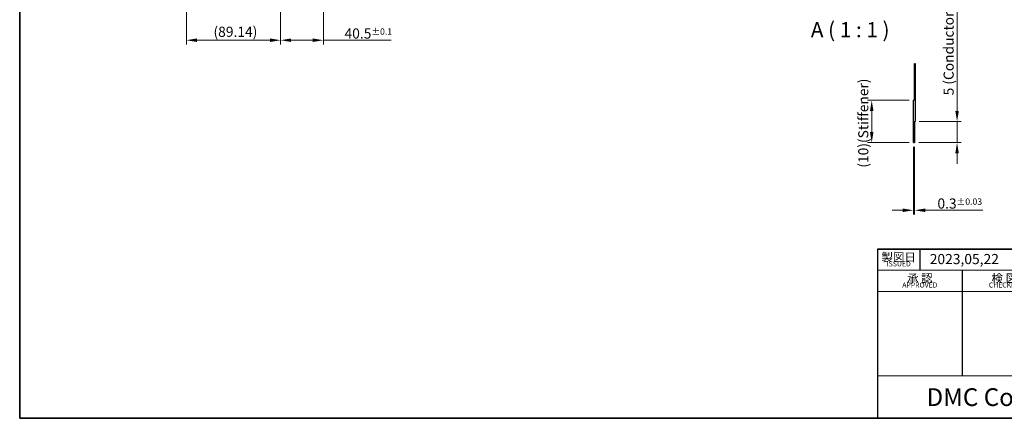
# Model space of a CAD drawing. Units: millimetres. Extents: x 45 to 1653, y 42 to 1154.
# Drawn here: x 89 to 1021, y 42 to 419 of the extents above; entities that cross this region are included whole.
import ezdxf

# ---------------------------------------------------------------- set-up
doc = ezdxf.new("R2010")
doc.units = ezdxf.units.MM
doc.header["$LTSCALE"] = 4
doc.linetypes.add('CHAIN', pattern=[0.3543, 0.2362, -0.0295, 0.0591, -0.0295])
doc.linetypes.add('LONG_DASH_DOUBLE_DOT', pattern=[0.3345, 0.2362, -0.0295, 0.0049, -0.0295, 0.0049, -0.0295])
for name, color, linetype, lineweight in [('Sketch Geometry(TDC)', 179, 'Continuous', 25), ('中心線(TDC)', 1, 'CHAIN', 9), ('寸法(TDC)', 179, 'Continuous', 9), ('破断線(TDC)', 110, 'LONG_DASH_DOUBLE_DOT', 18), ('表示ｴｯｼﾞ(TDC)', 7, 'Continuous', 25), ('記号(TDC)', 7, 'Continuous', 18)]:
    doc.layers.add(name, color=color, linetype=linetype, lineweight=lineweight)
doc.styles.add('TDC', font='txt')
doc.styles.add('文字スタイル180', font='txt')
doc.styles.add('文字スタイル209', font='txt', dxfattribs={"width": 0.9})
doc.styles.add('文字スタイル95', font='txt')
doc.styles.add('現在の視点-TDC', font='txt')
doc.styles.add('現在の視点-TDCBigText', font='txt')
doc.dimstyles.new('TDC', dxfattribs={"dimscale": 4, "dimtxt": 2.4, "dimasz": 2.5, "dimexe": 1, "dimexo": 1, "dimgap": 0.4, "dimtad": 1, "dimrnd": 1e-08, "dimdsep": 46, "dimtxsty": 'TDC', "dimcen": 0.09, "dimdle": 10, "dimclrd": 179, "dimclre": 179, "dimclrt": 179, "dimazin": 2, "dimtfac": 0.625, "dimtmove": 0, "dimatfit": 3, "dimfxl": 1, "dimtolj": 1, "dimlwd": 9, "dimlwe": 9, "dimarcsym": 0})

# ---------------------------------------------------------------- blocks, each defined once
blk = doc.blocks.new('図面枠 TDC-A3')
at = {"layer": 'Sketch Geometry(TDC)', "linetype": 'Continuous', "lineweight": 35}
for p, q in [((22.36, 10.59), (22.36, 285.59)), ((410.36, 10.59), (22.36, 10.59))]:
    blk.add_line(p, q, dxfattribs=at)
blk = doc.blocks.new('表題欄 DMC_title')
at = {"layer": 'Sketch Geometry(TDC)', "linetype": 'Continuous', "lineweight": 35}
for p, q in [((203.85, 50.06), (18.85, 50.06)), ((18.85, 10.06), (203.85, 10.06))]:
    blk.add_line(p, q, dxfattribs=at)
at = {"layer": 'Sketch Geometry(TDC)'}
for p, q in [((18.85, 50.06), (18.85, 10.06)), ((28.85, 50.06), (28.85, 45.06)), ((58.85, 50.06), (58.85, 20.06)), ((68.85, 50.06), (68.85, 45.06)), ((98.85, 50.06), (98.85, 10.06)), ((113.85, 50.06), (113.85, 10.06)), ((183.85, 50.06), (183.85, 40.06)), ((203.85, 50.06), (203.85, 10.06)), ((38.85, 45.06), (38.85, 20.06)), ((78.85, 45.06), (78.85, 10.06)), ((183.85, 20.06), (183.85, 30.06)), ((191.85, 20.06), (191.85, 30.06)), ((106.92, 16.06), (112.22, 17.06)), ((112.22, 17.06), (112.22, 13.06)), ((106.92, 16.06), (106.92, 14.06)), ((106.92, 14.06), (112.22, 13.06))]:
    blk.add_line(p, q, dxfattribs=at)
at = {"layer": 'Sketch Geometry(TDC)', "linetype": 'Continuous', "lineweight": 18}
for p, q in [((129.85, 50.06), (129.85, 10.06)), ((18.85, 45.06), (113.85, 45.06)), ((18.85, 40.06), (98.85, 40.06)), ((113.85, 40.06), (203.85, 40.06)), ((98.85, 35.06), (113.85, 35.06)), ((98.85, 30.06), (203.85, 30.06)), ((18.85, 20.06), (203.85, 20.06))]:
    blk.add_line(p, q, dxfattribs=at)
at = {"layer": 'Sketch Geometry(TDC)'}
for radius in [2, 1]:
    blk.add_circle((102.92, 15.06), radius, dxfattribs=at)
at = {"layer": '中心線(TDC)', "ltscale": 10.684364}
blk.add_line((102.92, 18.84), (102.92, 11.27), dxfattribs=at)
at = {"layer": '中心線(TDC)', "ltscale": 9.878633}
blk.add_line((99.35, 15.06), (113.35, 15.06), dxfattribs=at)
at = {"layer": '記号(TDC)', "color": 179, "insert": (23.85, 47.56), "char_height": 2.4, "attachment_point": 5, "line_spacing_factor": 0.593597, "style": '現在の視点-TDC'}
blk.add_mtext('{\\H0.83333x;製図日\\P\\H0.5969x;ISSUED\\H1.95037x; }', dxfattribs=at)
at = {"layer": '記号(TDC)', "color": 179, "style": '現在の視点-TDC'}
for s, insert, char_height, width, attachment_point in [('Technical Dept.', (71.35, 47.56), 2.4, 27.4585, 4), ('\\fMS Gothic|b0|i0;\\H3.5000;mm', (106.35, 25.56), 3.5, 14.9789, 5)]:
    blk.add_mtext(s, dxfattribs=dict(at, insert=insert, char_height=char_height, width=width, attachment_point=attachment_point))
at = {"layer": '記号(TDC)', "color": 179, "char_height": 2.4, "attachment_point": 5, "style": '現在の視点-TDC'}
for s, insert, width, line_spacing_factor in [('{\\H0.83333x;尺度\\P\\H0.5969x;SCALE\\H1.95037x; }', (106.35, 47.56), 8.0995, 0.593597), ('{\\H0.83333x;CAD登録名\\P\\H0.5969x;CAD FILE NAME\\H2.28179x; }', (121.85, 45.06), 14.0183, 0.938497), ('{\\H0.83333x;承 認\\H1.2x;\\P\\H0.49742x;APPROVED\\H1.92071x; }', (28.85, 42.56), 11.0319, 0.593597), ('{\\H0.83333x;検 図\\P\\H0.5969x;CHECKED\\H1.95532x; }', (48.85, 42.56), 14.0531, 0.593597), ('{\\H0.83333x;製 図\\P\\H0.5969x;DRAWN\\H1.95037x; }', (68.85, 42.56), 8.0995, 0.593597), ('{\\H0.83333x;設 計\\P\\H0.5969x;DESIGNED\\H1.94048x; }', (88.85, 42.56), 8.0995, 0.593597), ('{\\H0.83333x;製品名\\P\\H0.5969x;MODEL\\H2.28179x; }', (121.85, 35.06), 14.0461, 0.938497), ('{\\H0.83333x;単 位\\P\\H0.5969x;UNIT\\H1.95037x; }', (106.35, 32.56), 11.6601, 0.593597), ('{\\H0.83333x;図 名\\P\\H0.5969x;TITLE\\H2.26777x; }', (121.85, 25.06), 13.986, 0.938497), ('{\\H0.83333x;ﾍﾟｰｼﾞ\\P\\H0.6x;PAGE\\H2.19928x; }', (187.85, 25.06), 8.0995, 0.940635), ('{\\H0.83333x;図 番\\P\\H0.5969x;DWG No.\\H2.25376x; }', (121.85, 15.06), 12.0639, 0.938497)]:
    blk.add_mtext(s, dxfattribs=dict(at, insert=insert, width=width, line_spacing_factor=line_spacing_factor))
at = {"layer": '記号(TDC)', "color": 178, "insert": (198.35, 25.06), "char_height": 2.4, "attachment_point": 5, "line_spacing_factor": 1.5, "style": '現在の視点-TDC'}
blk.add_mtext('\\fMS Gothic|b0|i0;1 /1 ', dxfattribs=at)
at = {"layer": '記号(TDC)', "color": 178, "insert": (48.85, 15.06), "char_height": 4.2, "width": 59.652, "attachment_point": 5, "line_spacing_factor": 1.5, "style": '現在の視点-TDC'}
blk.add_mtext('\\fArial|b0|i0;\\H4.2000;DMC Co.,  Ltd.', dxfattribs=at)
at = {"layer": '記号(TDC)', "color": 179}
for tag, p, height, style in [('製図日_001', (31.2, 46.51), 2.4, '現在の視点-TDC'), ('尺度_001', (102.79, 38.31), 3.5, '文字スタイル180'), ('製品名_001', (131.13, 33.31), 3.5, '文字スタイル180'), ('図名_001', (131.21, 23.31), 3.5, '文字スタイル180'), ('ｼｰﾄ_ｻｲｽﾞ_001', (86.67, 13.31), 3.5, '文字スタイル180'), ('図番_001', (131.17, 13.31), 3.5, '文字スタイル180')]:
    blk.add_attdef(tag, p, '', height=height, dxfattribs=dict(at, style=style))
at = {"layer": '記号(TDC)', "color": 179, "style": '文字スタイル209', "width": 0.9}
blk.add_attdef('部品番号_001', (131.22, 43.53), '', height=3.5, dxfattribs=at)
at = {"layer": '記号(TDC)', "color": 178}
for tag, p, height, style in [('RoHS(日本語)_001', (186.14, 45.44), 2.4, '現在の視点-TDC'), ('RoHS(英語)_001', (184.77, 41.73), 2, '文字スタイル95')]:
    blk.add_attdef(tag, p, '', height=height, dxfattribs=dict(at, style=style))
blk = doc.blocks.new('*D84')
at = {"layer": 'Defpoints', "color": 0, "linetype": 'Continuous'}
for p in [(247.24, 547.94), (336.38, 487.94), (336.38, 399.94)]:
    blk.add_point(p, dxfattribs=at)
at = {"layer": '寸法(TDC)', "color": 179, "linetype": 'Continuous', "lineweight": 9}
for p, q in [((247.24, 543.94), (247.24, 395.94)), ((336.38, 483.94), (336.38, 395.94)), ((257.24, 399.94), (326.38, 399.94))]:
    blk.add_line(p, q, dxfattribs=at)
at = {"layer": '寸法(TDC)', "color": 179, "linetype": 'Continuous'}
for points in [[(257.24, 401.61), (257.24, 398.28), (247.24, 399.94)], [(326.38, 401.61), (326.38, 398.28), (336.38, 399.94)]]:
    blk.add_solid(points, dxfattribs=at)
at = {"layer": '寸法(TDC)', "color": 179, "linetype": 'Continuous', "lineweight": 9, "insert": (272.87, 412.75), "char_height": 9.6, "attachment_point": 1, "style": 'TDC'}
blk.add_mtext('\\A1;(89.14)', dxfattribs=at)
blk = doc.blocks.new('*D85')
at = {"layer": 'Defpoints', "color": 0, "linetype": 'Continuous'}
for p in [(336.38, 487.94), (376.88, 487.94), (376.88, 399.94)]:
    blk.add_point(p, dxfattribs=at)
at = {"layer": '寸法(TDC)', "color": 179, "linetype": 'Continuous', "lineweight": 9}
for p, q in [((336.38, 483.94), (336.38, 395.94)), ((376.88, 483.94), (376.88, 395.94)), ((346.38, 399.94), (366.88, 399.94)), ((376.88, 399.94), (441.04, 399.94))]:
    blk.add_line(p, q, dxfattribs=at)
at = {"layer": '寸法(TDC)', "color": 179, "linetype": 'Continuous'}
for points in [[(346.38, 401.61), (346.38, 398.28), (336.38, 399.94)], [(366.88, 401.61), (366.88, 398.28), (376.88, 399.94)]]:
    blk.add_solid(points, dxfattribs=at)
at = {"layer": '寸法(TDC)', "color": 179, "linetype": 'Continuous', "lineweight": 9, "insert": (396.91, 411.14), "char_height": 9.6, "attachment_point": 1, "style": 'TDC'}
blk.add_mtext('\\A1;40.5{\\H6;±0.1}', dxfattribs=at)
blk = doc.blocks.new('*D118')
at = {"layer": 'Defpoints', "color": 0, "linetype": 'Continuous'}
for p in [(895.93, 343.1), (935.33, 343.1), (935.33, 303.1)]:
    blk.add_point(p, dxfattribs=at)
at = {"layer": '寸法(TDC)', "color": 179, "linetype": 'Continuous', "lineweight": 9}
for p, q in [((931.33, 343.1), (891.93, 343.1)), ((895.93, 313.1), (895.93, 333.1)), ((931.33, 303.1), (891.93, 303.1))]:
    blk.add_line(p, q, dxfattribs=at)
at = {"layer": '寸法(TDC)', "color": 179, "linetype": 'Continuous'}
for points in [[(894.26, 333.1), (897.59, 333.1), (895.93, 343.1)], [(894.26, 313.1), (897.59, 313.1), (895.93, 303.1)]]:
    blk.add_solid(points, dxfattribs=at)
at = {"layer": '寸法(TDC)', "color": 179, "linetype": 'Continuous', "lineweight": 9, "insert": (883.18, 279.44), "char_height": 9.6, "attachment_point": 1, "rotation": 90, "style": 'TDC'}
blk.add_mtext('\\A1;\\fMS Gothic|b0|i0;\\H9.5504;(10)(Stiffener)', dxfattribs=at)
blk = doc.blocks.new('*D119')
at = {"layer": 'Defpoints', "color": 0, "linetype": 'Continuous'}
for p in [(936.93, 323.1), (936.49, 303.1), (976.71, 303.1)]:
    blk.add_point(p, dxfattribs=at)
at = {"layer": '寸法(TDC)', "color": 179, "linetype": 'Continuous', "lineweight": 9}
for p, q in [((976.71, 333.1), (976.71, 426.61)), ((940.93, 323.1), (980.71, 323.1)), ((976.71, 303.1), (976.71, 323.1)), ((940.49, 303.1), (980.71, 303.1)), ((976.71, 293.1), (976.71, 283.1))]:
    blk.add_line(p, q, dxfattribs=at)
at = {"layer": '寸法(TDC)', "color": 179, "linetype": 'Continuous'}
for points in [[(975.04, 333.1), (978.37, 333.1), (976.71, 323.1)], [(975.04, 293.1), (978.37, 293.1), (976.71, 303.1)]]:
    blk.add_solid(points, dxfattribs=at)
at = {"layer": '寸法(TDC)', "color": 179, "linetype": 'Continuous', "lineweight": 9, "insert": (963.96, 347.78), "char_height": 9.6, "attachment_point": 1, "rotation": 90, "style": 'TDC'}
blk.add_mtext('\\A1;\\fMS Gothic|b0|i0;\\H9.5504;5 (Conductor)', dxfattribs=at)
blk = doc.blocks.new('*D120')
at = {"layer": 'Defpoints', "color": 0, "linetype": 'Continuous'}
for p in [(935.33, 303.1), (936.53, 303.1), (936.53, 239.1)]:
    blk.add_point(p, dxfattribs=at)
at = {"layer": '寸法(TDC)', "color": 179, "linetype": 'Continuous', "lineweight": 9}
for p, q in [((935.33, 299.1), (935.33, 235.1)), ((936.53, 299.1), (936.53, 235.1)), ((925.33, 239.1), (915.33, 239.1)), ((935.33, 239.1), (936.53, 239.1)), ((946.53, 239.1), (1000.98, 239.1))]:
    blk.add_line(p, q, dxfattribs=at)
at = {"layer": '寸法(TDC)', "color": 179, "linetype": 'Continuous'}
for points in [[(925.33, 240.77), (925.33, 237.43), (935.33, 239.1)], [(946.53, 240.77), (946.53, 237.43), (936.53, 239.1)]]:
    blk.add_solid(points, dxfattribs=at)
at = {"layer": '寸法(TDC)', "color": 179, "linetype": 'Continuous', "lineweight": 9, "insert": (958.13, 250.3), "char_height": 9.6, "attachment_point": 1, "style": 'TDC'}
blk.add_mtext('\\A1;0.3{\\H6;±0.03}', dxfattribs=at)

msp = doc.modelspace()

# ---------------------------------------------------------------- linework, layer by layer
at = {"layer": '破断線(TDC)', "ltscale": 0.117607}
msp.add_arc((936.0561, 321.0786), 56.72, 89.1200941, 89.5241839, dxfattribs=at)
at = {"layer": '表示ｴｯｼﾞ(TDC)'}
for p, q in [((936.5271, 343.0997), (936.5271, 377.7967)), ((936.9271, 377.7919), (936.9271, 323.0997)), ((936.5271, 343.0997), (935.3271, 343.0997)), ((935.3271, 303.0997), (935.3271, 343.0997)), ((936.4871, 303.0997), (936.4871, 323.0997)), ((936.4871, 323.0997), (936.9271, 323.0997)), ((936.5271, 323.0997), (936.5271, 303.0997)), ((935.3271, 303.0997), (936.4871, 303.0997)), ((936.4871, 303.0997), (936.5271, 303.0997))]:
    msp.add_line(p, q, dxfattribs=at)

# ---------------------------------------------------------------- block references
at = {"xscale": 4, "yscale": 4, "zscale": 4}
msp.add_blockref('図面枠 TDC-A3', (0, 0), dxfattribs=at)
msp.add_blockref('表題欄 DMC_title', (826.0596, 2.1423), dxfattribs=at).add_auto_attribs({'ｼｰﾄ_ｻｲｽﾞ_001': 'A3', '製品名_001': 'TK-SPA215FH-12A3', '図名_001': 'OUTLINE', '部品番号_001': 'OUTLINE_TK-SPA215FH-12A3', '製図日_001': '2023,05,22', '図番_001': 'SM3-002373-10', '尺度_001': '1:4', 'RoHS(日本語)_001': 'RoHS対応品', 'RoHS(英語)_001': 'RoHS compliant'})

# ---------------------------------------------------------------- texts
at = {"layer": '記号(TDC)', "color": 178, "insert": (838.2997, 398.1956), "char_height": 14.399999, "attachment_point": 7, "style": '現在の視点-TDCBigText'}
msp.add_mtext('A ( 1 : 1 )', dxfattribs=at)

# ---------------------------------------------------------------- dimensions: what is measured, and where the dimension line sits
at = {"layer": '寸法(TDC)', "color": 179, "linetype": 'Continuous', "lineweight": 9}
for base, p1, p2, angle, text, override, picture, middle in [((336.3758, 399.9441), (247.2358, 547.9441), (336.3758, 487.9441), 180, '(<>)', {"dimgap": 0.4, "dimdec": 2, "dimtol": 0, "dimlim": 0, "dimtp": 0, "dimtm": 0, "dimtdec": 2, "dimtofl": 0, "dimatfit": 1}, '*D84', (291.8058, 399.9441)), ((976.7071, 303.0997), (936.9271, 323.0997), (936.4871, 303.0997), 270, '\\fMS Gothic|b0|i0;\\H9.5504;<> (Conductor)', {"dimgap": 0.4, "dimdec": 2, "dimlfac": 0.25, "dimtol": 0, "dimlim": 0, "dimtp": 0, "dimtm": 0, "dimtdec": 2, "dimtofl": 1, "dimatfit": 1}, '*D119', (976.7071, 386.3918)), ((895.9271, 343.0997), (935.3271, 303.0997), (935.3271, 343.0997), 90, '\\fMS Gothic|b0|i0;\\H9.5504;(<>)(Stiffener)', {"dimgap": 0.4, "dimdec": 2, "dimlfac": 0.25, "dimtol": 0, "dimlim": 0, "dimtp": 0, "dimtm": 0, "dimtdec": 2, "dimtofl": 0, "dimatfit": 1}, '*D118', (895.9271, 323.0997))]:
    dim = msp.add_linear_dim(base=base, p1=p1, p2=p2, angle=angle, text=text, dimstyle='TDC', override=override, dxfattribs=at)
    dim.commit()
    dim.dimension.update_dxf_attribs({"geometry": picture, "text_midpoint": middle, "dimtype": 160})
dim = msp.add_linear_dim(base=(376.8758, 399.9441), p1=(336.3758, 487.9441), p2=(376.8758, 487.9441), angle=180, dimstyle='TDC', override={"dimgap": 0.4, "dimdec": 2, "dimtol": 1, "dimlim": 0, "dimtp": 0.1, "dimtm": 0.1, "dimtdec": 2, "dimtofl": 0, "dimatfit": 2}, dxfattribs=at)
dim.commit()
dim.dimension.update_dxf_attribs({"geometry": '*D85', "text_midpoint": (418.1787, 399.9441), "dimtype": 160})
dim = msp.add_linear_dim(base=(936.5271, 239.0997), p1=(935.3271, 303.0997), p2=(936.5271, 303.0997), dimstyle='TDC', override={"dimgap": 0.4, "dimdec": 2, "dimlfac": 0.25, "dimtol": 1, "dimlim": 0, "dimtp": 0.03, "dimtm": 0.03, "dimtdec": 2, "dimtofl": 1, "dimatfit": 1}, dxfattribs=at)
dim.commit()
dim.dimension.update_dxf_attribs({"geometry": '*D120', "text_midpoint": (978.7555, 239.0997), "dimtype": 160})

doc.saveas('drawing.dxf')
